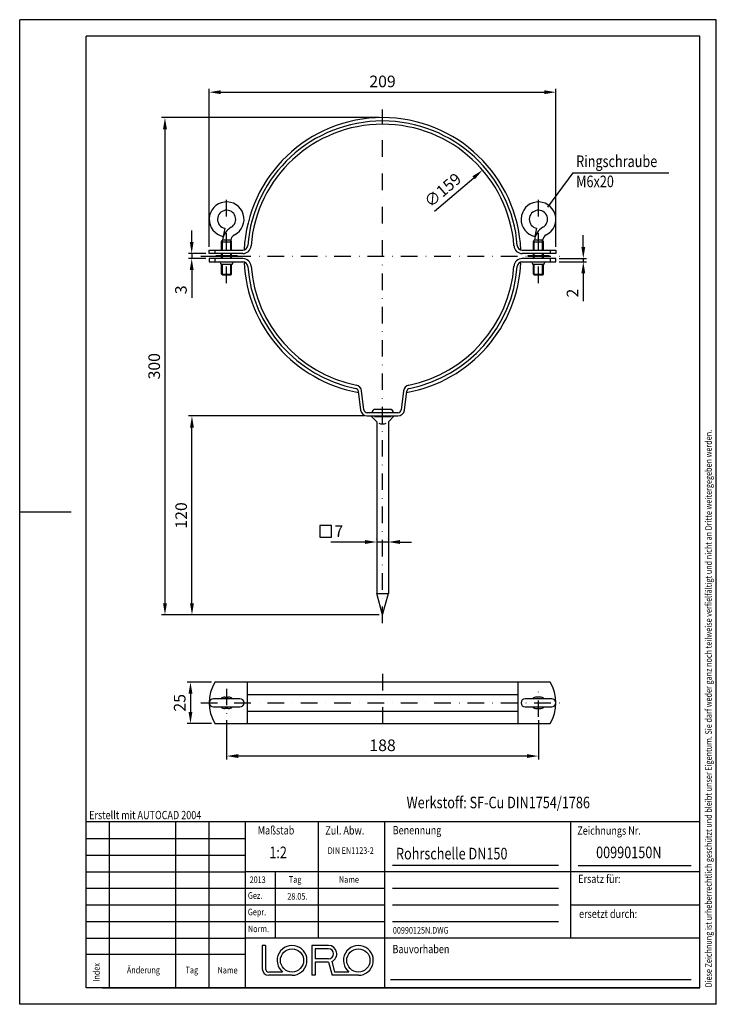
# Model space of a CAD drawing. Extents: x 0 to 420, y 0 to 594.
import ezdxf
from ezdxf.enums import TextEntityAlignment as Align

# ---------------------------------------------------------------- set-up
doc = ezdxf.new("R2010")
doc.units = 0
doc.header["$LTSCALE"] = 20
doc.header["$MEASUREMENT"] = 0
doc.linetypes.add('STRICHPUNKT', pattern=[1, 0.5, -0.25, 0, -0.25])
for name, color, linetype in [('BEM', 7, 'Continuous'), ('HILF', 2, 'Continuous'), ('MITTEL', 2, 'STRICHPUNKT'), ('STEMPEL', 3, 'Continuous'), ('TEXT', 7, 'Continuous'), ('VOLL', 1, 'Continuous')]:
    doc.layers.add(name, color=color, linetype=linetype)
doc.styles.add('GREEKS', font='SIMPLEX.shx', dxfattribs={"width": 0.8})
doc.styles.get("Standard").update_dxf_attribs({"font": 'simplex.shx', "width": 0.8})
doc.dimstyles.get("Standard").update_dxf_attribs({"dimtxt": 0.18, "dimasz": 0.18, "dimexe": 0.18, "dimexo": 0.0625, "dimgap": 0.09, "dimtad": 0, "dimtih": 1, "dimtoh": 1, "dimdec": 4, "dimzin": 0, "dimdsep": 46, "dimtxsty": 'Standard', "dimcen": 0.09, "dimadec": 0, "dimazin": 0, "dimtfac": 1, "dimtdec": 4, "dimtofl": 0, "dimtmove": 0, "dimatfit": 3, "dimfxl": 0, "dimtolj": 1, "dimtzin": 0, "dimarcsym": 0})

# ---------------------------------------------------------------- blocks, each defined once
blk = doc.blocks.new('LOGO')
for p, q in [((2.6, -4.77), (2.6, -11.77)), ((3.6, -4.77), (2.6, -4.77)), ((3.6, -4.77), (3.6, -11.77)), ((17.6, -4.77), (17.6, -13.77)), ((22.6, -4.77), (17.6, -4.77)), ((22.6, -5.77), (18.6, -5.77)), ((18.6, -5.77), (18.6, -8.77)), ((22.6, -8.77), (18.6, -8.77)), ((22.6, -9.77), (18.6, -9.77)), ((18.6, -9.77), (18.6, -13.77)), ((22.6, -9.77), (23.67, -13.77)), ((23.57, -9.51), (24.44, -12.77)), ((8.77, -12.77), (4.6, -12.77)), ((11.6, -13.77), (4.6, -13.77)), ((18.6, -13.77), (17.6, -13.77)), ((31.6, -13.77), (23.67, -13.77)), ((28.77, -12.77), (24.44, -12.77))]:
    blk.add_line(p, q)
for centre in [(11.6, -9.27), (31.6, -9.27)]:
    blk.add_circle(centre, 3.5)
for centre, radius, start, end in [((11.6, -9.27), 4.5, 270, 231.0576), ((22.6, -7.27), 2.5, 270, 270), ((22.6, -7.27), 2.5, 293.1162, 90), ((22.6, -7.27), 1.5, 270, 90), ((31.6, -9.27), 4.5, 270, 231.0576), ((4.6, -11.77), 2, 180, 270), ((4.6, -11.77), 1, 180, 270)]:
    blk.add_arc(centre, radius, start, end)
blk = doc.blocks.new('*D1')
at = {"layer": 'BEM', "color": 0, "lineweight": -2, "transparency": 16777216}
for p, q in [((124.77, 171.38), (124.77, 147.76)), ((312.77, 171.38), (312.77, 147.76)), ((305.77, 149.76), (131.77, 149.76))]:
    blk.add_line(p, q, dxfattribs=at)
at = {"layer": 'BEM', "color": 0, "transparency": 16777216}
for points in [[(131.77, 150.93), (131.77, 148.6), (124.77, 149.76)], [(305.77, 150.93), (305.77, 148.6), (312.77, 149.76)]]:
    blk.add_solid(points, dxfattribs=at)
at = {"layer": 'Defpoints', "color": 0, "transparency": 16777216}
for p in [(124.77, 173.38), (312.77, 173.38), (124.77, 149.76)]:
    blk.add_point(p, dxfattribs=at)
at = {"layer": 'BEM', "color": 1, "transparency": 16777216, "insert": (218.77, 156.26), "char_height": 7, "attachment_point": 5}
blk.add_mtext('\\A1;188', dxfattribs=at)
blk = doc.blocks.new('*D2')
at = {"layer": 'BEM', "color": 0, "lineweight": -2, "transparency": 16777216}
for p, q in [((115.62, 194.38), (100.97, 194.38)), ((102.97, 187.38), (102.97, 176.38)), ((115.62, 169.38), (100.97, 169.38))]:
    blk.add_line(p, q, dxfattribs=at)
at = {"layer": 'BEM', "color": 0, "transparency": 16777216}
for points in [[(101.81, 187.38), (104.14, 187.38), (102.97, 194.38)], [(101.81, 176.38), (104.14, 176.38), (102.97, 169.38)]]:
    blk.add_solid(points, dxfattribs=at)
at = {"layer": 'Defpoints', "color": 0, "transparency": 16777216}
for p in [(117.62, 194.38), (102.97, 169.38), (117.62, 169.38)]:
    blk.add_point(p, dxfattribs=at)
at = {"layer": 'BEM', "color": 1, "transparency": 16777216, "insert": (96.47, 181.88), "char_height": 7, "attachment_point": 5, "rotation": 90}
blk.add_mtext('\\A1;25', dxfattribs=at)
blk = doc.blocks.new('*D3')
at = {"layer": 'BEM', "color": 0, "lineweight": -2, "transparency": 16777216}
for p, q in [((114.26, 456.91), (114.26, 552.26)), ((121.26, 550.26), (316.26, 550.26)), ((323.26, 456.92), (323.26, 552.26))]:
    blk.add_line(p, q, dxfattribs=at)
at = {"layer": 'BEM', "color": 0, "transparency": 16777216}
for points in [[(121.26, 551.43), (121.26, 549.09), (114.26, 550.26)], [(316.26, 551.43), (316.26, 549.09), (323.26, 550.26)]]:
    blk.add_solid(points, dxfattribs=at)
at = {"layer": 'Defpoints', "color": 0, "transparency": 16777216}
for p in [(323.26, 550.26), (114.26, 454.91), (323.26, 454.92)]:
    blk.add_point(p, dxfattribs=at)
at = {"layer": 'BEM', "color": 1, "transparency": 16777216, "insert": (218.76, 556.76), "char_height": 7, "attachment_point": 5}
blk.add_mtext('\\A1;209', dxfattribs=at)
blk = doc.blocks.new('*D4')
at = {"layer": 'BEM', "color": 0, "lineweight": -2, "transparency": 16777216}
for p, q in [((339.82, 456.92), (339.82, 463.92)), ((325.26, 449.92), (341.82, 449.92)), ((325.26, 447.92), (341.82, 447.92)), ((339.82, 449.92), (339.82, 447.92)), ((339.82, 440.92), (339.82, 424.19))]:
    blk.add_line(p, q, dxfattribs=at)
at = {"layer": 'BEM', "color": 0, "transparency": 16777216}
for points in [[(338.65, 456.92), (340.99, 456.92), (339.82, 449.92)], [(338.65, 440.92), (340.99, 440.92), (339.82, 447.92)]]:
    blk.add_solid(points, dxfattribs=at)
at = {"layer": 'Defpoints', "color": 0, "transparency": 16777216}
for p in [(323.26, 449.92), (323.26, 447.92), (339.82, 447.92)]:
    blk.add_point(p, dxfattribs=at)
at = {"layer": 'BEM', "color": 1, "transparency": 16777216, "insert": (333.32, 429.05), "char_height": 7, "attachment_point": 5, "rotation": 90}
blk.add_mtext('\\A1;2', dxfattribs=at)
blk = doc.blocks.new('*D5')
at = {"layer": 'BEM', "color": 0, "lineweight": -2, "transparency": 16777216}
for p, q in [((103.7, 459.91), (103.7, 466.91)), ((112.26, 452.91), (101.7, 452.91)), ((103.7, 452.91), (103.7, 449.91)), ((112.26, 449.91), (101.7, 449.91)), ((103.7, 442.91), (103.7, 426.18))]:
    blk.add_line(p, q, dxfattribs=at)
at = {"layer": 'BEM', "color": 0, "transparency": 16777216}
for points in [[(102.54, 459.91), (104.87, 459.91), (103.7, 452.91)], [(102.54, 442.91), (104.87, 442.91), (103.7, 449.91)]]:
    blk.add_solid(points, dxfattribs=at)
at = {"layer": 'Defpoints', "color": 0, "transparency": 16777216}
for p in [(114.26, 452.91), (103.7, 449.91), (114.26, 449.91)]:
    blk.add_point(p, dxfattribs=at)
at = {"layer": 'BEM', "color": 1, "transparency": 16777216, "insert": (97.2, 431.05), "char_height": 7, "attachment_point": 5, "rotation": 90}
blk.add_mtext('\\A1;3', dxfattribs=at)
blk = doc.blocks.new('*D6')
at = {"layer": 'BEM', "color": 0, "lineweight": -2, "transparency": 16777216}
for p, q in [((215.26, 280.65), (215.26, 280.89)), ((222.26, 280.65), (222.26, 280.89)), ((208.26, 278.89), (187.53, 278.89)), ((222.26, 278.89), (215.26, 278.89)), ((229.26, 278.89), (236.26, 278.89))]:
    blk.add_line(p, q, dxfattribs=at)
at = {"layer": 'BEM', "color": 0, "transparency": 16777216}
for points in [[(208.26, 280.06), (208.26, 277.73), (215.26, 278.89)], [(229.26, 280.06), (229.26, 277.73), (222.26, 278.89)]]:
    blk.add_solid(points, dxfattribs=at)
at = {"layer": 'Defpoints', "color": 0, "transparency": 16777216}
for p in [(215.26, 278.89), (215.26, 278.65), (222.26, 278.65)]:
    blk.add_point(p, dxfattribs=at)
at = {"layer": 'BEM', "color": 1, "transparency": 16777216, "insert": (192.4, 285.39), "char_height": 7, "attachment_point": 5}
blk.add_mtext('\\A1;7', dxfattribs=at)
blk = doc.blocks.new('*D7')
at = {"layer": 'BEM', "color": 0, "lineweight": -2, "transparency": 16777216}
for p, q in [((207.53, 354.92), (101.86, 354.92)), ((103.86, 241.92), (103.86, 347.92)), ((216.76, 234.92), (101.86, 234.92))]:
    blk.add_line(p, q, dxfattribs=at)
at = {"layer": 'BEM', "color": 0, "transparency": 16777216}
for points in [[(102.69, 347.92), (105.02, 347.92), (103.86, 354.92)], [(102.69, 241.92), (105.02, 241.92), (103.86, 234.92)]]:
    blk.add_solid(points, dxfattribs=at)
at = {"layer": 'Defpoints', "color": 0, "transparency": 16777216}
for p in [(103.86, 354.92), (209.53, 354.92), (218.76, 234.92)]:
    blk.add_point(p, dxfattribs=at)
at = {"layer": 'BEM', "color": 1, "transparency": 16777216, "insert": (97.36, 294.92), "char_height": 7, "attachment_point": 5, "rotation": 90}
blk.add_mtext('\\A1;120', dxfattribs=at)
blk = doc.blocks.new('*D8')
at = {"layer": 'BEM', "color": 0, "lineweight": -2, "transparency": 16777216}
for p, q in [((216.76, 534.92), (85.58, 534.92)), ((87.58, 527.92), (87.58, 241.92)), ((216.76, 234.92), (85.58, 234.92))]:
    blk.add_line(p, q, dxfattribs=at)
at = {"layer": 'BEM', "color": 0, "transparency": 16777216}
for points in [[(86.42, 527.92), (88.75, 527.92), (87.58, 534.92)], [(86.42, 241.92), (88.75, 241.92), (87.58, 234.92)]]:
    blk.add_solid(points, dxfattribs=at)
at = {"layer": 'Defpoints', "color": 0, "transparency": 16777216}
for p in [(218.76, 534.92), (87.58, 234.92), (218.76, 234.92)]:
    blk.add_point(p, dxfattribs=at)
at = {"layer": 'BEM', "color": 1, "transparency": 16777216, "insert": (81.08, 384.92), "char_height": 7, "attachment_point": 5, "rotation": 90}
blk.add_mtext('\\A1;300', dxfattribs=at)
blk = doc.blocks.new('*D9')
at = {"layer": 'BEM', "color": 0, "lineweight": -2, "transparency": 16777216}
blk.add_line((250.13, 478.39), (273.73, 498.69), dxfattribs=at)
at = {"layer": 'BEM', "color": 0, "transparency": 16777216}
blk.add_solid([(272.97, 499.58), (274.49, 497.81), (279.04, 503.26)], dxfattribs=at)
at = {"layer": 'Defpoints', "color": 0, "transparency": 16777216}
for p in [(279.04, 503.26), (158.49, 399.58)]:
    blk.add_point(p, dxfattribs=at)
at = {"layer": 'BEM', "color": 1, "transparency": 16777216, "insert": (255.04, 491.19), "char_height": 7, "attachment_point": 5, "rotation": 40.69758}
blk.add_mtext('\\A1;∅159', dxfattribs=at)

msp = doc.modelspace()

# ---------------------------------------------------------------- linework, layer by layer
at = {"layer": 'BEM', "color": 1}
msp.add_lwpolyline([(180.973, 288.861), (180.973, 281.861), (187.973, 281.861), (187.973, 288.861)], close=True, dxfattribs=at)
at = {"layer": 'HILF'}
for p, q in [((0, 0), (0, 594)), ((420, 594), (0, 594)), ((420, 0), (420, 594)), ((122.269, 454.919), (122.269, 460.921)), ((127.291, 461.011), (122.321, 461.011)), ((127.269, 454.919), (127.269, 461.011)), ((310.269, 454.919), (310.269, 460.921)), ((315.291, 461.011), (310.321, 461.011)), ((315.269, 454.919), (315.269, 461.011)), ((122.269, 451.669), (122.269, 452.919)), ((127.269, 451.669), (127.269, 452.919)), ((310.269, 451.669), (310.269, 452.919)), ((315.269, 451.669), (315.269, 452.919)), ((122.269, 449.919), (122.269, 451.169)), ((122.269, 440.054), (122.269, 446.419)), ((127.269, 449.919), (127.269, 451.169)), ((127.269, 440.054), (127.269, 446.419)), ((310.269, 449.919), (310.269, 451.169)), ((310.269, 440.054), (310.269, 446.419)), ((315.269, 449.919), (315.269, 451.169)), ((315.269, 440.054), (315.269, 446.419)), ((31.088, 297), (0, 297)), ((40, 100), (136, 100)), ((40, 90), (136, 90)), ((224.774, 84.038), (324.835, 84.038)), ((336.724, 83.78), (404.859, 83.78)), ((40, 80), (136, 80)), ((40, 70), (136, 70)), ((136, 70), (220, 70)), ((224.774, 70), (324.835, 70)), ((40, 60), (136, 60)), ((136, 60), (220, 60)), ((224.774, 60), (324.835, 60)), ((40, 50), (136, 50)), ((136, 50), (220, 50)), ((224.774, 50), (324.835, 50)), ((40, 40), (136, 40)), ((223.491, 14.894), (404.859, 14.894)), ((420, 0), (0, 0))]:
    msp.add_line(p, q, dxfattribs=at)
at = {"layer": 'MITTEL'}
for p, q in [((218.764, 229.919), (218.764, 539.919)), ((124.769, 435.054), (124.769, 489.054)), ((312.769, 435.054), (312.769, 489.054)), ((109.289, 451.419), (328.259, 451.419)), ((218.764, 199.376), (218.764, 164.376)), ((124.769, 190.376), (124.769, 173.376)), ((312.769, 173.376), (312.769, 190.376)), ((109.269, 181.876), (328.269, 181.876))]:
    msp.add_line(p, q, dxfattribs=at)
at = {"layer": 'STEMPEL'}
for p, q in [((40, 10), (40, 584)), ((410, 584), (40, 584)), ((410, 10), (410, 584)), ((123.68, 468.163), (122.689, 463.263)), ((311.68, 468.163), (310.689, 463.263)), ((121.769, 460.054), (122.321, 461.011)), ((121.769, 460.054), (127.769, 460.054)), ((121.769, 454.919), (121.769, 460.054)), ((127.769, 460.054), (127.291, 461.011)), ((127.769, 454.919), (127.769, 460.054)), ((309.769, 460.054), (310.321, 461.011)), ((309.769, 460.054), (315.769, 460.054)), ((309.769, 454.919), (309.769, 460.054)), ((315.769, 460.054), (315.291, 461.011)), ((315.769, 454.919), (315.769, 460.054)), ((114.26, 454.914), (134.515, 454.919)), ((114.26, 452.914), (114.26, 454.914)), ((134.515, 452.919), (114.26, 452.914)), ((117.61, 454.914), (117.61, 452.914)), ((118.519, 451.669), (131.019, 451.669)), ((118.519, 451.169), (118.519, 451.669)), ((121.769, 451.669), (121.769, 452.919)), ((127.769, 451.669), (127.769, 452.919)), ((131.019, 451.669), (131.019, 451.169)), ((303.014, 454.919), (323.259, 454.919)), ((323.259, 452.919), (303.014, 452.919)), ((303.023, 454.919), (304.289, 454.919)), ((306.519, 451.669), (319.019, 451.669)), ((306.519, 451.169), (306.519, 451.669)), ((309.769, 451.669), (309.769, 452.919)), ((315.769, 451.669), (315.769, 452.919)), ((319.019, 451.669), (319.019, 451.169)), ((319.91, 454.919), (319.91, 452.919)), ((323.259, 454.919), (323.259, 452.919)), ((134.515, 449.919), (114.26, 449.914)), ((114.26, 449.914), (114.26, 447.914)), ((114.26, 447.914), (134.515, 447.919)), ((117.61, 449.914), (117.61, 447.914)), ((131.019, 451.169), (118.519, 451.169)), ((121.339, 446.919), (121.339, 446.419)), ((121.339, 446.419), (128.339, 446.419)), ((121.769, 449.919), (121.769, 451.169)), ((121.769, 440.554), (121.769, 446.419)), ((127.769, 449.919), (127.769, 451.169)), ((127.769, 440.554), (127.769, 446.419)), ((128.339, 446.419), (128.339, 446.919)), ((323.259, 449.919), (303.014, 449.919)), ((303.014, 447.919), (308.689, 447.919)), ((319.019, 451.169), (306.519, 451.169)), ((308.689, 447.919), (323.259, 447.919)), ((309.189, 446.919), (309.189, 446.419)), ((309.189, 446.419), (316.189, 446.419)), ((309.769, 449.919), (309.769, 451.169)), ((309.769, 440.554), (309.769, 446.419)), ((315.769, 449.919), (315.769, 451.169)), ((315.769, 440.554), (315.769, 446.419)), ((316.189, 446.419), (316.189, 446.919)), ((319.91, 449.919), (319.91, 447.919)), ((323.259, 447.919), (323.259, 449.919)), ((121.769, 440.554), (127.769, 440.554)), ((122.269, 440.054), (121.769, 440.554)), ((122.269, 440.054), (127.269, 440.054)), ((127.269, 440.054), (127.769, 440.554)), ((309.769, 440.554), (315.769, 440.554)), ((310.269, 440.054), (309.769, 440.554)), ((310.269, 440.054), (315.269, 440.054)), ((315.269, 440.054), (315.769, 440.554)), ((204.164, 369.826), (205.564, 358.431)), ((207.549, 358.675), (206.149, 370.07)), ((231.379, 370.07), (229.98, 358.675)), ((231.965, 358.431), (233.364, 369.826)), ((227.995, 356.919), (209.534, 356.919)), ((223.264, 358.919), (214.264, 358.919)), ((209.534, 354.919), (227.995, 354.919)), ((211.764, 354.919), (215.264, 351.419)), ((211.764, 354.919), (225.764, 354.919)), ((223.854, 354.419), (213.912, 354.419)), ((215.264, 351.419), (215.264, 247.919)), ((225.764, 354.919), (222.264, 351.419)), ((222.264, 351.419), (222.264, 247.919)), ((215.264, 247.919), (222.264, 247.919)), ((218.764, 234.919), (215.264, 247.919)), ((218.764, 234.919), (222.264, 247.919)), ((319.92, 194.376), (117.618, 194.376)), ((137.269, 169.376), (137.269, 194.376)), ((300.269, 194.376), (300.269, 169.376)), ((132.769, 184.376), (116.769, 184.376)), ((123.769, 185.376), (125.769, 185.376)), ((137.269, 186.876), (300.269, 186.876)), ((320.769, 184.376), (304.769, 184.376)), ((313.769, 185.376), (311.769, 185.376)), ((116.769, 179.376), (132.769, 179.376)), ((125.769, 178.376), (123.769, 178.376)), ((304.769, 179.376), (320.769, 179.376)), ((311.769, 178.376), (313.769, 178.376)), ((137.269, 176.876), (300.269, 176.876)), ((117.619, 169.376), (319.92, 169.376)), ((410, 110), (40, 110)), ((136, 110), (136, 10)), ((220, 110), (220, 10)), ((332, 110), (332, 40)), ((410, 80), (136, 80)), ((410, 40), (136, 40)), ((136, 30), (40, 30)), ((410, 10), (40, 10)), ((50, 10), (410, 10))]:
    msp.add_line(p, q, dxfattribs=at)
for centre, radius, start, end in [((218.764, 451.419), 83.5, 2.482351, 177.517649), ((218.764, 451.419), 81.5, 4.411726, 175.588274), ((218.764, 451.419), 79.5, 4.411726, 175.588274), ((124.769, 473.554), 10.5, 296.633102, 258.573875), ((312.769, 473.554), 10.5, 296.633102, 258.573875), ((124.769, 473.554), 5.5, 298.938573, 258.573886), ((312.769, 473.554), 5.5, 298.938573, 258.573886), ((132.269, 459.99), 10, 118.938525, 174.139889), ((131.269, 460.593), 4, 116.633134, 174.00164), ((320.269, 459.99), 10, 118.938525, 174.139889), ((319.269, 460.593), 4, 116.633134, 174.00164), ((134.515, 457.919), 3, 270, 355.588274), ((134.515, 457.919), 5, 270, 355.588274), ((303.014, 457.919), 5, 184.411726, 270), ((303.014, 457.919), 3, 184.411726, 270), ((120.339, 446.919), 1, 0, 90), ((129.339, 446.919), 1, 90, 180), ((134.515, 444.919), 5, 4.411726, 90), ((134.515, 444.919), 3, 4.411726, 90), ((218.764, 451.419), 83.5, 182.482351, 259.984484), ((218.764, 451.419), 83.5, 280.015516, 357.517649), ((303.014, 444.919), 5, 90, 175.588274), ((303.014, 444.919), 3, 90, 175.588274), ((308.189, 446.919), 1, 0, 90), ((317.189, 446.919), 1, 90, 180), ((218.764, 451.419), 81.5, 184.411726, 258.54361), ((218.764, 451.419), 79.5, 184.411726, 258.54361), ((218.764, 451.419), 79.5, 281.45639, 355.588274), ((218.764, 451.419), 81.5, 281.45639, 355.588274), ((202.179, 369.583), 2, 7, 78.54361), ((202.179, 369.583), 4, 7, 78.54361), ((235.349, 369.583), 4, 101.45639, 173), ((235.349, 369.583), 2, 101.45639, 173), ((209.534, 358.919), 4, 187, 270), ((209.534, 358.919), 2, 187, 270), ((214.264, 356.919), 2, 90, 180), ((223.264, 356.919), 2, 0, 90), ((227.995, 358.919), 2, 270, 353), ((227.995, 358.919), 4, 270, 353), ((218.764, 355.419), 5.315, 244.983796, 295.016301), ((139.269, 181.876), 25, 150, 210.00004), ((298.269, 181.876), 25, 329.99996, 29.99996), ((116.769, 181.876), 2.5, 90, 180), ((123.769, 181.876), 3.5, 90, 134.415309), ((125.769, 181.876), 3.5, 45.584691, 90), ((132.769, 181.876), 2.5, 0, 90), ((304.769, 181.876), 2.5, 90, 180), ((311.769, 181.876), 3.5, 90, 134.415309), ((313.769, 181.876), 3.5, 45.584691, 90), ((320.769, 181.876), 2.5, 0, 90), ((116.769, 181.876), 2.5, 180, 270), ((123.769, 181.876), 3.5, 225.584691, 270), ((125.769, 181.876), 3.5, 270, 314.415309), ((132.769, 181.876), 2.5, 270, 0), ((304.769, 181.876), 2.5, 180, 270), ((311.769, 181.876), 3.5, 225.584691, 270), ((313.769, 181.876), 3.5, 270, 314.415309), ((320.769, 181.876), 2.5, 270, 0)]:
    msp.add_arc(centre, radius, start, end, dxfattribs=at)
at = {"layer": 'TEXT', "color": 2}
for q in [(318.163, 480.806), (391.421, 501.7)]:
    msp.add_line((333.402, 501.7), q, dxfattribs=at)
at = {"layer": 'VOLL'}
for p, q in [((54, 110), (54, 10)), ((94, 110), (94, 10)), ((114, 110), (114, 10)), ((180, 110), (180, 40)), ((154, 80), (154, 40)), ((332, 60), (410, 60))]:
    msp.add_line(p, q, dxfattribs=at)

# ---------------------------------------------------------------- block references
at = {"layer": 'STEMPEL', "xscale": 2, "yscale": 2, "zscale": 2}
msp.add_blockref('LOGO', (140.996, 45.021), dxfattribs=at)

# ---------------------------------------------------------------- texts
at = {"layer": 'BEM', "style": 'GREEKS', "width": 0.8}
msp.add_text('Diese Zeichnung ist urheberrechtlich geschützt und bleibt unser Eigentum. Sie darf weder ganz noch teilweise verfielfältigt und nicht an Dritte weitergegeben werden.', height=4, rotation=90, dxfattribs=at).set_placement((417.302, 10.168))
at = {"layer": 'TEXT', "color": 1, "style": 'GREEKS', "width": 0.8}
for s, p in [('Ringschraube', (335.522, 505.08)), ('M6x20', (335.522, 492.944)), ('Werkstoff: SF-Cu DIN1754/1786', (233.235, 118.253)), ('1:2', (150.501, 88.149)), ('Rohrschelle DN150', (226.894, 87.417))]:
    msp.add_text(s, height=7, dxfattribs=at).set_placement(p)
at = {"layer": 'TEXT', "style": 'GREEKS', "width": 0.8}
for s, height, p in [('Erstellt mit AUTOCAD 2004', 5, (41.855, 111.672)), ('Maßstab', 5, (143.516, 102.462)), ('Zul. Abw.', 5, (184.286, 102.418)), ('Benennung', 5, (224.878, 102.549)), ('Zeichnungs Nr.', 5, (336.179, 102.313)), ('Tag', 4, (162.331, 73.319)), ('Name', 4, (192.463, 73.31)), ('Ersatz für:', 5, (336.724, 73.181)), ('2013', 4, (138.622, 73.14)), ('Gez.', 4, (137.584, 63.63)), ('Gepr.', 4, (137.552, 53.689)), ('ersetzt durch:', 5, (337.24, 52.074)), ('Norm.', 4, (137.601, 43.529)), ('00990125N.DWG', 4, (224.984, 42.63)), ('Bauvorhaben', 5, (224.742, 30.846))]:
    msp.add_text(s, height=height, dxfattribs=at).set_placement(p)
at = {"layer": 'TEXT', "color": 1, "style": 'GREEKS', "width": 0.8}
msp.add_text('00990150N', height=7, dxfattribs=at).set_placement((367.248, 88.149), align=Align.CENTER)
at = {"layer": 'TEXT', "style": 'GREEKS', "width": 0.8}
for s, p in [('DIN EN1123-2', (199.617, 90.764)), ('28.05.', (167.409, 63.108)), ('Änderung', (74.605, 18.674)), ('Tag', (103.827, 18.672)), ('Name', (125.336, 18.593))]:
    msp.add_text(s, height=4, dxfattribs=at).set_placement(p, align=Align.CENTER)
msp.add_text('Index', height=4, rotation=90, dxfattribs=at).set_placement((48.266, 13.655))

# ---------------------------------------------------------------- dimensions: what is measured, and where the dimension line sits
at = {"layer": 'BEM'}
for base, p1, p2, picture, middle in [((323.259, 550.259), (114.26, 454.914), (323.259, 454.919), '*D3', (218.759, 556.759)), ((124.769, 149.764), (312.769, 173.376), (124.769, 173.376), '*D1', (218.769, 156.264))]:
    dim = msp.add_linear_dim(base=base, p1=p1, p2=p2, dimstyle='Standard', override={"dimscale": 2, "dimtxt": 3.5, "dimasz": 3.5, "dimexe": 1, "dimexo": 1, "dimgap": 1.5, "dimtad": 1, "dimtih": 0, "dimtoh": 0, "dimdec": 2, "dimzin": 8, "dimcen": 1.5, "dimclrt": 1, "dimadec": 2, "dimazin": 2, "dimtfac": 0.5, "dimtdec": 2, "dimtofl": 1, "dimtzin": 8}, dxfattribs=at)
    dim.commit()
    dim.dimension.update_dxf_attribs({"geometry": picture, "text_midpoint": middle})
for base, p1, p2, picture, middle in [((87.583, 234.919), (218.764, 534.919), (218.764, 234.919), '*D8', (81.083, 384.919)), ((103.704, 449.914), (114.26, 452.914), (114.26, 449.914), '*D5', (97.204, 431.047)), ((339.821, 447.919), (323.259, 449.919), (323.259, 447.919), '*D4', (333.321, 429.053)), ((103.857, 354.919), (218.764, 234.919), (209.534, 354.919), '*D7', (97.357, 294.919)), ((102.972, 169.376), (117.618, 194.376), (117.618, 169.376), '*D2', (96.472, 181.876))]:
    dim = msp.add_linear_dim(base=base, p1=p1, p2=p2, angle=90, dimstyle='Standard', override={"dimscale": 2, "dimtxt": 3.5, "dimasz": 3.5, "dimexe": 1, "dimexo": 1, "dimgap": 1.5, "dimtad": 1, "dimtih": 0, "dimtoh": 0, "dimdec": 2, "dimzin": 8, "dimcen": 1.5, "dimclrt": 1, "dimadec": 2, "dimazin": 2, "dimtfac": 0.5, "dimtdec": 2, "dimtofl": 1, "dimtzin": 8}, dxfattribs=at)
    dim.commit()
    dim.dimension.update_dxf_attribs({"geometry": picture, "text_midpoint": middle})
dim = msp.add_diameter_dim_2p(p1=(158.49, 399.58), p2=(279.038, 503.258), dimstyle='Standard', override={"dimscale": 2, "dimtxt": 3.5, "dimasz": 3.5, "dimexe": 1, "dimexo": 1, "dimgap": 1.5, "dimtad": 1, "dimtih": 0, "dimtoh": 0, "dimdec": 2, "dimzin": 8, "dimcen": 1.5, "dimclrt": 1, "dimadec": 2, "dimazin": 2, "dimtfac": 0.5, "dimtdec": 2, "dimtofl": 1, "dimtzin": 8}, dxfattribs=at)
dim.commit()
dim.dimension.update_dxf_attribs({"geometry": '*D9', "text_midpoint": (259.275, 486.261), "dimtype": 163})
dim = msp.add_linear_dim(base=(215.264, 278.893), p1=(222.264, 278.655), p2=(215.264, 278.655), dimstyle='Standard', override={"dimscale": 2, "dimtxt": 3.5, "dimasz": 3.5, "dimexe": 1, "dimexo": 1, "dimgap": 1.5, "dimtad": 1, "dimtih": 0, "dimtoh": 0, "dimdec": 2, "dimzin": 8, "dimcen": 1.5, "dimclrt": 1, "dimadec": 2, "dimazin": 2, "dimtfac": 0.5, "dimtdec": 2, "dimtofl": 1, "dimtzin": 8}, dxfattribs=at)
dim.commit()
dim.dimension.update_dxf_attribs({"geometry": '*D6', "text_midpoint": (192.397, 278.893), "dimtype": 160})

doc.saveas('drawing.dxf')
